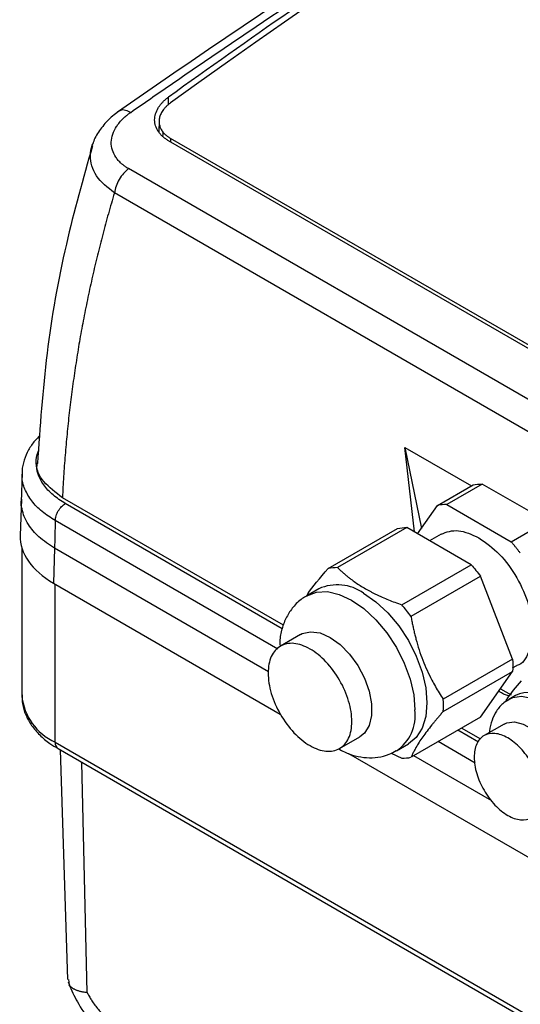
# Model space of a CAD drawing. Units: millimetres. Extents: x 17248 to 20028, y -684 to 1957.
# Drawn here: x 18911 to 18964, y 1046 to 1150 of the extents above; entities that cross this region are included whole.
import ezdxf

# ---------------------------------------------------------------- set-up
doc = ezdxf.new("R2010")
doc.units = ezdxf.units.MM

msp = doc.modelspace()

# ---------------------------------------------------------------- linework, layer by layer
at = {"color": 8, "linetype": 'Continuous', "lineweight": 25}
for p, q in [((18926.99, 1140.53), (18926.99, 1141.33)), ((18927.2, 1136.98), (18927.2, 1136.61)), ((18938.98, 1085.27), (18916.1, 1098.47)), ((18938.51, 1083.12), (18915.04, 1096.67)), ((18937.52, 1080.73), (18914.97, 1093.75)), ((18915.02, 1073.3), (18915.02, 1089.98)), ((18959.68, 1073.32), (18957.51, 1074.57)), ((18959.33, 1071.1), (18955.42, 1073.36)), ((18961.08, 1067.13), (18952.85, 1071.88)), ((18918.4, 1046.91), (18917.84, 1071.17))]:
    msp.add_line(p, q, dxfattribs=at)
at = {"color": 7, "linetype": 'Continuous', "lineweight": 25}
for p, q in [((18925.99, 1138.84), (18925.95, 1137.67)), ((18926.39, 1137.64), (18926.39, 1137.28)), ((18986.39, 1102.44), (18926.99, 1136.73)), ((18986.67, 1102.65), (18927.2, 1136.98)), ((18982.28, 1099.44), (18922.78, 1133.79)), ((18980.77, 1096.88), (18921.28, 1131.23)), ((18951.91, 1104.39), (18958.93, 1100.34)), ((18952.92, 1095.48), (18951.91, 1104.39)), ((18951.91, 1104.39), (18953.66, 1095.85)), ((18911.53, 1101.71), (18911.45, 1098.63)), ((18955.36, 1098.28), (18959.11, 1100.44)), ((18960.08, 1100.53), (18956.34, 1098.36)), ((18966.87, 1096.61), (18960.08, 1100.53)), ((18911.46, 1098.94), (18911.34, 1095.1)), ((18939.1, 1085.64), (18915.8, 1099.09)), ((18953.26, 1095.28), (18955.36, 1098.28)), ((18956.34, 1098.36), (18963.12, 1094.45)), ((18963.12, 1094.45), (18966.87, 1096.61)), ((18943.83, 1091.62), (18951.15, 1095.85)), ((18952.13, 1095.93), (18944.81, 1091.71)), ((18958.91, 1092.02), (18952.13, 1095.93)), ((18955.73, 1095.25), (18954.52, 1094.55)), ((18911.51, 1093.82), (18911.51, 1078.2)), ((18914.97, 1093.75), (18914.86, 1090.08)), ((18951.59, 1087.79), (18958.91, 1092.02)), ((18952.57, 1086.58), (18959.89, 1090.8)), ((18963.28, 1082.07), (18959.89, 1090.8)), ((18914.86, 1090.08), (18938.77, 1076.27)), ((18942.84, 1089.48), (18941.58, 1088.75)), ((18940.91, 1084.66), (18938.79, 1083.44)), ((18963.28, 1082.07), (18955.96, 1077.84)), ((18963.28, 1081.13), (18963.73, 1081.39)), ((18955.96, 1076.54), (18963.28, 1080.76)), ((18959.89, 1075.94), (18963.28, 1080.76)), ((18961.99, 1078.93), (18963.12, 1078.28)), ((18963.58, 1078.22), (18962.87, 1077.81)), ((18959.89, 1075.94), (18952.57, 1071.71)), ((18959.93, 1073.61), (18957.9, 1074.79)), ((18962.39, 1075.22), (18960.27, 1074)), ((18945.03, 1072.63), (18947.15, 1073.86)), ((18915.02, 1073.3), (19047.25, 996.97)), ((18951.02, 1072.39), (18952.29, 1073.12)), ((18915.33, 1072.62), (19047.56, 996.28)), ((18915.56, 1072.49), (18916.33, 1048.29)), ((18945.96, 1072.12), (19047.2, 1013.68)), ((18950.46, 1072.13), (18951.59, 1071.62)), ((18916.39, 1048.04), (18916.62, 1047.49)), ((18916.42, 1048.29), (18916.49, 1047.72)), ((18916.65, 1047.51), (18916.49, 1047.72))]:
    msp.add_line(p, q, dxfattribs=at)
at = {"color": 7, "linetype": 'Continuous', "lineweight": 25, "flags": 128}
for points in [[(18951.26, 1157.47), (18948.24, 1155.44), (18945.23, 1153.39), (18942.22, 1151.32), (18939.21, 1149.24), (18936.2, 1147.14), (18933.2, 1145.02), (18930.19, 1142.88), (18927.19, 1140.73)], [(18947.57, 1089.02), (18948.87, 1088.12), (18950.12, 1086.95), (18951.28, 1085.57), (18952.29, 1084.03), (18953.12, 1082.38), (18953.74, 1080.69), (18954.12, 1079.02), (18954.25, 1077.44), (18954.12, 1076.01), (18953.74, 1074.78), (18953.12, 1073.81), (18952.29, 1073.12), (18952.29, 1073.12)], [(18940.91, 1084.66), (18941.1, 1084.76), (18941.98, 1084.95), (18942.97, 1084.82), (18944.03, 1084.35), (18945.09, 1083.6), (18946.08, 1082.59), (18946.96, 1081.38), (18947.66, 1080.06), (18948.15, 1078.68), (18948.41, 1077.35), (18948.41, 1076.12), (18948.15, 1075.07), (18947.66, 1074.27), (18947.15, 1073.86)], [(18962.39, 1075.22), (18962.66, 1075.35), (18963.48, 1075.45), (18964.41, 1075.21), (18965.37, 1074.66), (18966.3, 1073.82), (18967.12, 1072.77), (18967.78, 1071.58), (18968.22, 1070.34), (18968.42, 1069.13), (18968.35, 1068.06), (18968.03, 1067.2), (18967.47, 1066.61), (18967.39, 1066.56)]]:
    msp.add_lwpolyline(points, dxfattribs=at)
at = {"color": 8, "linetype": 'Continuous', "lineweight": 25, "flags": 128}
for points in [[(18941.56, 1088.75), (18941.57, 1088.75), (18942.59, 1089.13), (18943.74, 1089.18), (18945, 1088.89), (18946.3, 1088.29), (18947.6, 1087.39), (18948.86, 1086.22), (18950.01, 1084.84), (18951.02, 1083.3), (18951.86, 1081.65), (18952.47, 1079.96), (18952.85, 1078.29), (18952.98, 1076.71)], [(18962.89, 1077.82), (18963.29, 1078), (18964.23, 1078.14), (18965.27, 1077.96), (18966.37, 1077.46), (18967.48, 1076.69), (18968.52, 1075.66), (18969.46, 1074.44), (18970.24, 1073.08), (18970.83, 1071.65), (18971.2, 1070.23), (18971.32, 1068.89)]]:
    msp.add_lwpolyline(points, dxfattribs=at)
at = {"color": 7, "linetype": 'Continuous', "lineweight": 25}
for centre, radius, start, end in [((18944.71, 1087.27), 4.44, 88.7624, 101.458), ((18944.8, 1085.15), 4.75, 54.382, 114.3074), ((18938.24, 1076.06), 17.77, 36.2804, 41.3085), ((18965.04, 1075.1), 3.44, 53.6075, 115.0823), ((18945.61, 1077.19), 10.37, 356.398, 3.602), ((18951.68, 1076.06), 4.44, 268.7631, 281.4565)]:
    msp.add_arc(centre, radius, start, end, dxfattribs=at)
at = {"color": 8, "linetype": 'Continuous', "lineweight": 25}
for centre, radius, start, end in [((18917.51, 1078.8), 6.03, 185.6535, 245.6668), ((18948.48, 1076.14), 4.54, 304.0166, 7.2213), ((18915.76, 1073.22), 0.739, 173.7013, 234.9881)]:
    msp.add_arc(centre, radius, start, end, dxfattribs=at)
at = {"color": 7, "linetype": 'Continuous', "lineweight": 25}
msp.add_ellipse((18923.34, 1094.97), major_axis=(12, 0), ratio=0.577112, start_param=3.124148, end_param=3.926839, dxfattribs=at)
for points, knots in [([(18950.81, 1159.37), (18945.95, 1156.19), (18936.23, 1149.84), (18926.49, 1143.12), (18921.62, 1139.76)], [0, 0, 0, 0, 0.500018, 1, 1, 1, 1]), ([(18923, 1139.73), (18923.69, 1140.21), (18925.07, 1141.17), (18927.15, 1142.6), (18929.22, 1144.03), (18931.3, 1145.45), (18933.37, 1146.86), (18935.45, 1148.26), (18938.04, 1150.01), (18941.15, 1152.09), (18944.78, 1154.49), (18948.4, 1156.87), (18950.82, 1158.44), (18952.03, 1159.23)], [0, 0, 0, 0, 0.071433, 0.142866, 0.214299, 0.285731, 0.357163, 0.428595, 0.500026, 0.62495, 0.749921, 0.874938, 1, 1, 1, 1]), ([(19024.2, 1128.46), (19022.87, 1129), (19020.23, 1130.07), (19016.3, 1131.67), (19012.44, 1133.26), (19007.49, 1135.3), (19001.35, 1137.85), (18993.94, 1140.95), (18986.34, 1144.15), (18978.71, 1147.39), (18971.17, 1150.61), (18966.22, 1152.74), (18963.76, 1153.79)], [0, 0, 0, 0, 0.065332, 0.129685, 0.193057, 0.25545, 0.374006, 0.49686, 0.623059, 0.752117, 0.876827, 1, 1, 1, 1]), ([(18926.99, 1136.73), (18926.94, 1136.76), (18926.83, 1136.82), (18926.69, 1136.92), (18926.55, 1137.02), (18926.43, 1137.13), (18926.3, 1137.24), (18926.19, 1137.35), (18926.09, 1137.47), (18925.99, 1137.59), (18925.8, 1137.86), (18925.59, 1138.29), (18925.49, 1138.92), (18925.59, 1139.57), (18925.82, 1140.08), (18926.06, 1140.44), (18926.25, 1140.68), (18926.47, 1140.91), (18926.71, 1141.13), (18926.9, 1141.26), (18926.99, 1141.33)], [0, 0, 0, 0, 0.027968, 0.055759, 0.083428, 0.111029, 0.138617, 0.166246, 0.193972, 0.221849, 0.249929, 0.374083, 0.498099, 0.6227, 0.747471, 0.798299, 0.848651, 0.898841, 0.949186, 1, 1, 1, 1]), ([(18927.19, 1140.73), (18927.14, 1140.69), (18927.04, 1140.62), (18926.91, 1140.5), (18926.78, 1140.39), (18926.66, 1140.26), (18926.55, 1140.14), (18926.38, 1139.93), (18926.19, 1139.62), (18926.03, 1139.21), (18925.98, 1138.8), (18926.01, 1138.46), (18926.08, 1138.2), (18926.16, 1138.01), (18926.26, 1137.82), (18926.35, 1137.7), (18926.39, 1137.64)], [0, 0, 0, 0, 0.042492, 0.084668, 0.126641, 0.16852, 0.21042, 0.252453, 0.378064, 0.502785, 0.626497, 0.751005, 0.813259, 0.875256, 0.937377, 1, 1, 1, 1]), ([(18921.85, 1139.93), (18921.44, 1139.61), (18920.6, 1138.98), (18919.68, 1137.81), (18919.14, 1136.95), (18919.03, 1136.49), (18919.03, 1136.47)], [0, 0, 0, 0, 0.32041, 0.648779, 0.983931, 1, 1, 1, 1]), ([(18922.78, 1133.79), (18922.72, 1133.82), (18922.61, 1133.89), (18922.45, 1133.99), (18922.32, 1134.09), (18922.2, 1134.18), (18922.09, 1134.26), (18921.91, 1134.42), (18921.68, 1134.66), (18921.32, 1135.12), (18921.02, 1135.75), (18920.9, 1136.58), (18921.06, 1137.42), (18921.38, 1138.09), (18921.76, 1138.61), (18922.08, 1138.98), (18922.44, 1139.3), (18922.73, 1139.54), (18922.92, 1139.67), (18923, 1139.73)], [0, 0, 0, 0, 0.024856, 0.047811, 0.06886, 0.088004, 0.105241, 0.120573, 0.18103, 0.241416, 0.364051, 0.48849, 0.615921, 0.742448, 0.793121, 0.86892, 0.923311, 0.967017, 1, 1, 1, 1]), ([(18927.2, 1136.98), (18927.16, 1137.01), (18927.06, 1137.06), (18926.93, 1137.15), (18926.81, 1137.24), (18926.7, 1137.33), (18926.59, 1137.43), (18926.48, 1137.54), (18926.42, 1137.61), (18926.39, 1137.64)], [0, 0, 0, 0, 0.1417253, 0.2838204, 0.4262899, 0.5691382, 0.7123697, 0.8559889, 1, 1, 1, 1]), ([(18918.96, 1136.19), (18917.98, 1132.74), (18915.95, 1125.55), (18913.98, 1114.34), (18913.43, 1106.57), (18913.16, 1102.68)], [0, 0, 0, 0, 0.314074, 0.656987, 1, 1, 1, 1]), ([(18921.28, 1131.23), (18920.56, 1131.8), (18919.49, 1132.66), (18918.85, 1134.08), (18918.72, 1135.17), (18918.79, 1135.99), (18919.01, 1136.4), (18919.05, 1136.47)], [0, 0, 0, 0, 0.383242, 0.57572, 0.769457, 0.961207, 1, 1, 1, 1]), ([(18922.78, 1133.79), (18922.59, 1133.65), (18922.41, 1133.48), (18922.08, 1133.1), (18921.92, 1132.88), (18921.65, 1132.43), (18921.54, 1132.19), (18921.37, 1131.7), (18921.31, 1131.46), (18921.28, 1131.23)], [0, 0, 0, 0, 0.25, 0.25, 0.5, 0.5, 0.75, 0.75, 1, 1, 1, 1]), ([(18921.28, 1131.23), (18921.17, 1130.87), (18920.95, 1130.14), (18920.64, 1129.04), (18920.34, 1127.95), (18920.05, 1126.85), (18919.76, 1125.75), (18919.49, 1124.65), (18919.22, 1123.55), (18918.97, 1122.45), (18918.72, 1121.35), (18918.49, 1120.24), (18918.26, 1119.14), (18918.04, 1118.03), (18917.83, 1116.92), (18917.63, 1115.82), (18917.45, 1114.71), (18917.27, 1113.6), (18917.1, 1112.49), (18916.94, 1111.37), (18916.78, 1110.26), (18916.64, 1109.15), (18916.51, 1108.03), (18916.39, 1106.92), (18916.28, 1105.8), (18916.17, 1104.69), (18916.08, 1103.57), (18915.99, 1102.45), (18915.92, 1101.33), (18915.85, 1100.21), (18915.82, 1099.47), (18915.8, 1099.09)], [0, 0, 0, 0, 0.0348, 0.069568, 0.104306, 0.139015, 0.173696, 0.208349, 0.242976, 0.277577, 0.312153, 0.346706, 0.381236, 0.415744, 0.450232, 0.4847, 0.519149, 0.55358, 0.587994, 0.622393, 0.656776, 0.691145, 0.725502, 0.759846, 0.794179, 0.828502, 0.862816, 0.897122, 0.93142, 0.965713, 1, 1, 1, 1]), ([(18913.42, 1105.63), (18913.24, 1105.46), (18912.76, 1104.99), (18912.19, 1104.13), (18911.73, 1103.05), (18911.52, 1102.21), (18911.55, 1101.74), (18911.55, 1101.66)], [0, 0, 0, 0, 0.159397, 0.416595, 0.677313, 0.944866, 1, 1, 1, 1]), ([(18915.8, 1099.09), (18915.09, 1099.63), (18913.67, 1100.69), (18912.94, 1102.15), (18913.19, 1102.85), (18913.21, 1102.9)], [0, 0, 0, 0, 0.483622, 0.966995, 1, 1, 1, 1]), ([(18915.04, 1096.67), (18915.05, 1096.83), (18915.08, 1097), (18915.19, 1097.35), (18915.26, 1097.53), (18915.46, 1097.86), (18915.58, 1098.02), (18915.83, 1098.28), (18915.97, 1098.39), (18916.1, 1098.47)], [0, 0, 0, 0, 0.25, 0.25, 0.5, 0.5, 0.75, 0.75, 1, 1, 1, 1]), ([(18915.04, 1096.67), (18915.03, 1096.48), (18915.02, 1096.09), (18915, 1095.38), (18914.98, 1094.6), (18914.97, 1094.02), (18914.97, 1093.75)], [0, 0, 0, 0, 0.198742, 0.40001, 0.726414, 1, 1, 1, 1]), ([(18955.73, 1095.25), (18956.31, 1095.46), (18957.48, 1095.88), (18958.98, 1095.2), (18959.73, 1094.85)], [0, 0, 0, 0, 0.49995, 1, 1, 1, 1]), ([(18959.73, 1094.85), (18960.47, 1094.33), (18961.95, 1093.28), (18963.83, 1090.68), (18965.09, 1087.8), (18965.54, 1084.94), (18965.04, 1082.76), (18964.35, 1081.49), (18963.73, 1081.39), (18963.73, 1081.39)], [0, 0, 0, 0, 0.1666612, 0.3333215, 0.4999829, 0.6666443, 0.8333057, 0.9999671, 1, 1, 1, 1]), ([(18964.09, 1093.23), (18964.03, 1093.32), (18963.91, 1093.49), (18963.71, 1093.73), (18963.52, 1093.98), (18963.32, 1094.22), (18963.19, 1094.37), (18963.12, 1094.45)], [0, 0, 0, 0, 0.200169, 0.400084, 0.599916, 0.799831, 1, 1, 1, 1]), ([(18941.54, 1088.7), (18941.59, 1088.78), (18942.04, 1089.57), (18942.98, 1090.65), (18943.83, 1091.62)], [0, 0, 0, 0, 0.103127, 1, 1, 1, 1]), ([(18944.81, 1091.71), (18944.9, 1091.62), (18945.08, 1091.45), (18945.36, 1091.2), (18945.64, 1090.96), (18945.93, 1090.72), (18946.28, 1090.45), (18946.7, 1090.15), (18947.21, 1089.81), (18947.57, 1089.6), (18947.75, 1089.49)], [0, 0, 0, 0, 0.108386, 0.214565, 0.31859, 0.420515, 0.520401, 0.682147, 0.841912, 1, 1, 1, 1]), ([(18947.75, 1089.49), (18947.84, 1089.44), (18948.03, 1089.33), (18948.32, 1089.18), (18948.61, 1089.02), (18948.91, 1088.88), (18949.22, 1088.73), (18949.64, 1088.54), (18950.19, 1088.31), (18950.87, 1088.05), (18951.35, 1087.88), (18951.59, 1087.79)], [0, 0, 0, 0, 0.080681, 0.161772, 0.243317, 0.325355, 0.407927, 0.491074, 0.655037, 0.8246, 1, 1, 1, 1]), ([(18941.57, 1088.72), (18941.46, 1088.66), (18940.95, 1088.41), (18940.22, 1087.7), (18939.47, 1086.65), (18938.97, 1085.43), (18938.73, 1084.38), (18938.72, 1083.73), (18938.71, 1083.54)], [0, 0, 0, 0, 0.062002, 0.276856, 0.48143, 0.6938, 0.912811, 1, 1, 1, 1]), ([(18952.57, 1086.58), (18952.59, 1086.41), (18952.65, 1086.08), (18952.75, 1085.59), (18952.85, 1085.11), (18952.97, 1084.64), (18953.14, 1083.95), (18953.41, 1083.04), (18953.8, 1081.94), (18954.25, 1080.88), (18954.7, 1079.96), (18955.13, 1079.17), (18955.53, 1078.5), (18955.81, 1078.06), (18955.96, 1077.84)], [0, 0, 0, 0, 0.05228, 0.103712, 0.154457, 0.204684, 0.25458, 0.377828, 0.500011, 0.622199, 0.745435, 0.828766, 0.913355, 1, 1, 1, 1]), ([(18941.91, 1083.13), (18941.33, 1083.46), (18940.75, 1083.66), (18939.69, 1083.77), (18939.2, 1083.67), (18938.38, 1083.2), (18938.05, 1082.83), (18937.61, 1081.85), (18937.5, 1081.25), (18937.5, 1079.92), (18937.61, 1079.18), (18938.05, 1077.69), (18938.38, 1076.94), (18939.2, 1075.53), (18939.69, 1074.87), (18940.75, 1073.74), (18941.33, 1073.27), (18941.91, 1072.94)], [0, 0, 0, 0, 0.125, 0.125, 0.25, 0.25, 0.375, 0.375, 0.5, 0.5, 0.625, 0.625, 0.75, 0.75, 0.875, 0.875, 1, 1, 1, 1]), ([(18941.91, 1072.94), (18942.49, 1072.61), (18943.06, 1072.41), (18944.13, 1072.3), (18944.62, 1072.4), (18945.44, 1072.87), (18945.76, 1073.24), (18946.21, 1074.22), (18946.32, 1074.82), (18946.32, 1076.15), (18946.21, 1076.89), (18945.76, 1078.38), (18945.44, 1079.13), (18944.62, 1080.54), (18944.13, 1081.2), (18943.06, 1082.33), (18942.49, 1082.8), (18941.91, 1083.13)], [0, 0, 0, 0, 0.125, 0.125, 0.25, 0.25, 0.375, 0.375, 0.5, 0.5, 0.625, 0.625, 0.75, 0.75, 0.875, 0.875, 1, 1, 1, 1]), ([(18962.51, 1077.55), (18962.58, 1077.66), (18962.92, 1078.27), (18963.64, 1079.1), (18964.23, 1079.78)], [0, 0, 0, 0, 0.1812021, 1, 1, 1, 1]), ([(18911.54, 1078.29), (18911.54, 1077.97), (18911.54, 1077.26), (18911.89, 1076.16), (18912.5, 1075.05), (18913.37, 1074.05), (18914.32, 1073.23), (18915.05, 1072.81), (18915.35, 1072.63)], [0, 0, 0, 0, 0.140723, 0.319256, 0.501414, 0.686285, 0.870733, 1, 1, 1, 1]), ([(18962.94, 1078.17), (18962.66, 1078.24), (18962.29, 1078.35), (18961.93, 1078.63), (18961.83, 1078.7)], [0, 0, 0, 0, 0.735979, 1, 1, 1, 1]), ([(18962.91, 1077.79), (18962.72, 1077.69), (18962.19, 1077.39), (18961.56, 1076.63), (18961.08, 1075.62), (18960.86, 1074.84), (18960.85, 1074.39), (18960.85, 1074.33)], [0, 0, 0, 0, 0.155978, 0.433548, 0.692346, 0.957968, 1, 1, 1, 1]), ([(18955.96, 1076.54), (18955.87, 1076.44), (18955.7, 1076.24), (18955.45, 1075.95), (18955.21, 1075.67), (18954.98, 1075.39), (18954.66, 1074.99), (18954.25, 1074.47), (18953.8, 1073.86), (18953.41, 1073.28), (18953.11, 1072.79), (18952.89, 1072.38), (18952.71, 1072.04), (18952.61, 1071.82), (18952.57, 1071.71)], [0, 0, 0, 0, 0.0522797, 0.1037125, 0.1544565, 0.2046839, 0.2545796, 0.3778281, 0.5000115, 0.6221989, 0.7454354, 0.8287655, 0.9133553, 1, 1, 1, 1]), ([(18962.77, 1073.75), (18962.31, 1074.02), (18961.84, 1074.18), (18960.99, 1074.26), (18960.6, 1074.19), (18959.94, 1073.81), (18959.68, 1073.51), (18959.32, 1072.72), (18959.23, 1072.24), (18959.23, 1071.17), (18959.32, 1070.59), (18959.68, 1069.39), (18959.94, 1068.79), (18960.6, 1067.66), (18960.99, 1067.13), (18961.84, 1066.22), (18962.31, 1065.85), (18962.77, 1065.58)], [0, 0, 0, 0, 0.125, 0.125, 0.25, 0.25, 0.375, 0.375, 0.5, 0.5, 0.625, 0.625, 0.75, 0.75, 0.875, 0.875, 1, 1, 1, 1]), ([(18962.77, 1065.58), (18963.23, 1065.32), (18963.69, 1065.16), (18964.55, 1065.07), (18964.94, 1065.15), (18965.6, 1065.53), (18965.86, 1065.83), (18966.21, 1066.61), (18966.3, 1067.09), (18966.3, 1068.16), (18966.21, 1068.75), (18965.86, 1069.94), (18965.6, 1070.54), (18964.94, 1071.68), (18964.55, 1072.21), (18963.69, 1073.11), (18963.23, 1073.48), (18962.77, 1073.75)], [0, 0, 0, 0, 0.125, 0.125, 0.25, 0.25, 0.375, 0.375, 0.5, 0.5, 0.625, 0.625, 0.75, 0.75, 0.875, 0.875, 1, 1, 1, 1]), ([(18944.9, 1072.61), (18945.11, 1072.49), (18945.68, 1072.17), (18946.68, 1071.84), (18947.87, 1071.63), (18949.08, 1071.68), (18950.16, 1071.93), (18950.76, 1072.27), (18951, 1072.41)], [0, 0, 0, 0, 0.109241, 0.297197, 0.486675, 0.676382, 0.867696, 1, 1, 1, 1]), ([(18916.49, 1047.72), (18916.51, 1047.69), (18916.55, 1047.64), (18916.61, 1047.57), (18916.69, 1047.5), (18916.78, 1047.43), (18916.87, 1047.36), (18916.97, 1047.3), (18917.08, 1047.25), (18917.2, 1047.19), (18917.33, 1047.14), (18917.46, 1047.1), (18917.6, 1047.06), (18917.75, 1047.02), (18917.9, 1046.98), (18918.06, 1046.96), (18918.23, 1046.93), (18918.34, 1046.92), (18918.4, 1046.91)], [0, 0, 0, 0, 0.063626, 0.127095, 0.190409, 0.253569, 0.316577, 0.379434, 0.442141, 0.5047, 0.567111, 0.629378, 0.6915, 0.75348, 0.815318, 0.877017, 0.938577, 1, 1, 1, 1]), ([(18916.57, 1047.55), (18916.86, 1046.92), (18917.52, 1045.51), (18919.04, 1043.43), (18920.91, 1041.49), (18922.29, 1040.59), (18922.98, 1040.14)], [0, 0, 0, 0, 0.208735, 0.469697, 0.736632, 1, 1, 1, 1]), ([(18918.4, 1046.91), (18918.43, 1046.85), (18918.5, 1046.71), (18918.61, 1046.51), (18918.73, 1046.31), (18918.85, 1046.12), (18919.03, 1045.82), (18919.31, 1045.45), (18919.67, 1045), (18920.06, 1044.59), (18920.41, 1044.27), (18920.73, 1044.02), (18921, 1043.83), (18921.18, 1043.72), (18921.27, 1043.67)], [0, 0, 0, 0, 0.049419, 0.098691, 0.14792, 0.19721, 0.246665, 0.373286, 0.500019, 0.62664, 0.753373, 0.835637, 0.917686, 1, 1, 1, 1])]:
    msp.add_open_spline(points, degree=3, knots=knots, dxfattribs=at)
for points in [[(18952.5, 1159.02), (18943.98, 1153.34), (18935.47, 1147.44), (18926.99, 1141.33)], [(18959.11, 1100.44), (18959.42, 1100.5), (18959.75, 1100.53), (18960.08, 1100.53)], [(18956.34, 1098.36), (18956, 1098.37), (18955.67, 1098.34), (18955.36, 1098.28)], [(18951.15, 1095.85), (18951.46, 1095.91), (18951.79, 1095.94), (18952.13, 1095.93)], [(18958.91, 1092.02), (18959.25, 1091.63), (18959.58, 1091.23), (18959.89, 1090.8)], [(18963.28, 1082.07), (18963.31, 1081.62), (18963.31, 1081.18), (18963.28, 1080.76)]]:
    msp.add_open_spline(points, degree=3, dxfattribs=at)
at = {"color": 8, "linetype": 'Continuous', "lineweight": 25}
for points, knots in [([(18921.81, 1139.85), (18921.85, 1139.89), (18922, 1140.04), (18922.42, 1140.02), (18922.81, 1139.82), (18923, 1139.73)], [0, 0, 0, 0, 0.168105, 0.59685, 1, 1, 1, 1]), ([(18916.1, 1098.47), (18915.65, 1098.76), (18914.73, 1099.36), (18913.77, 1100.42), (18913.15, 1101.57), (18912.99, 1102.75), (18913.04, 1103.58), (18913.26, 1103.99), (18913.28, 1104.02)], [0, 0, 0, 0, 0.195152, 0.394127, 0.593102, 0.788256, 0.983407, 1, 1, 1, 1]), ([(18915.04, 1096.67), (18914.56, 1096.98), (18913.58, 1097.61), (18912.49, 1098.74), (18911.79, 1099.99), (18911.48, 1100.99), (18911.56, 1101.55), (18911.57, 1101.67)], [0, 0, 0, 0, 0.225859, 0.457275, 0.694249, 0.936781, 1, 1, 1, 1]), ([(18914.97, 1093.75), (18914.38, 1094.14), (18913.25, 1094.9), (18912.28, 1096.07), (18911.74, 1097.07), (18911.53, 1097.89), (18911.41, 1098.45), (18911.46, 1098.72), (18911.46, 1098.74)], [0, 0, 0, 0, 0.279134, 0.536951, 0.697111, 0.847761, 0.988898, 1, 1, 1, 1])]:
    msp.add_open_spline(points, degree=3, knots=knots, dxfattribs=at)

doc.saveas('drawing.dxf')
